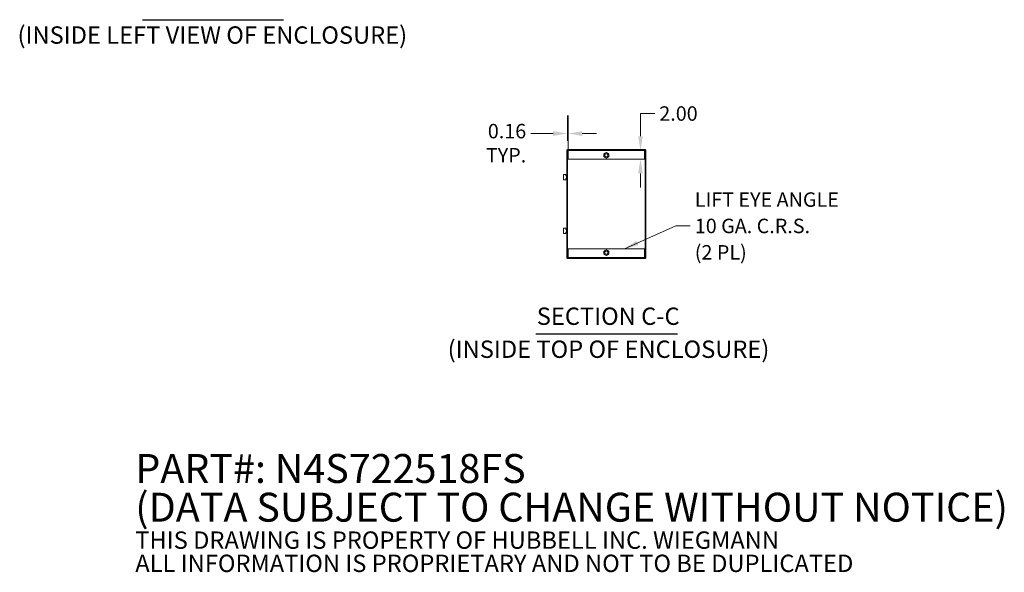
# Model space of a CAD drawing. Units: inches. Extents: x 28 to 538, y 17 to 340.
# Drawn here: x 284 to 511, y 17 to 145 of the extents above; entities that cross this region are included whole.
import ezdxf

# ---------------------------------------------------------------- set-up
doc = ezdxf.new("R2010")
doc.units = ezdxf.units.IN
doc.header["$LTSCALE"] = 33.333333
doc.header["$MEASUREMENT"] = 0
for name, color, linetype, lineweight in [('Dimension (ANSI)', 7, 'Continuous', 5), ('Hatch (ANSI)', 7, 'Continuous', 5), ('Symbol (ANSI)', 7, 'Continuous', 5), ('Visible (ANSI)', 7, 'Continuous', 5)]:
    doc.layers.add(name, color=color, linetype=linetype, lineweight=lineweight)
doc.styles.add('Note Text (ANSI)', font='RomanS.shx')
doc.styles.add('ROMANS', font='romans.shx')
doc.styles.add('Text Style168', font='tahoma.ttf')
doc.styles.add('Text Style29', font='tahoma.ttf')
doc.dimstyles.new('Default (ANSI)', dxfattribs={"dimscale": 33.333333, "dimtxt": 0.1, "dimasz": 0.098425, "dimexe": 0.125, "dimexo": 0.0625, "dimgap": 0.031496, "dimtad": 0, "dimtih": 1, "dimtoh": 1, "dimrnd": 1e-08, "dimzin": 0, "dimdsep": 46, "dimtxsty": 'ROMANS', "dimcen": 0.09, "dimdle": 0.393701, "dimclrd": 256, "dimclre": 256, "dimclrt": 256, "dimadec": 0, "dimazin": 0, "dimtfac": 0.7, "dimtofl": 0, "dimtmove": 0, "dimatfit": 3, "dimfxl": 1, "dimtolj": 1, "dimtzin": 0, "dimlwd": -1, "dimlwe": -1, "dimarcsym": 0})
doc.dimstyles.new('Default (ANSI)$7', dxfattribs={"dimscale": 33.333333, "dimtxt": 0.1, "dimasz": 0.098425, "dimexe": 0.125, "dimexo": 0.0625, "dimgap": 0.031496, "dimtad": 0, "dimtih": 1, "dimtoh": 1, "dimrnd": 1e-08, "dimzin": 0, "dimdsep": 46, "dimtxsty": 'ROMANS', "dimcen": 0.09, "dimdle": 0.393701, "dimclrd": 256, "dimclre": 256, "dimclrt": 256, "dimadec": 0, "dimazin": 0, "dimtfac": 0.7, "dimtofl": 0, "dimtmove": 0, "dimatfit": 3, "dimfxl": 1, "dimtolj": 1, "dimtzin": 0, "dimlwd": -1, "dimlwe": -1, "dimarcsym": 0})

# ---------------------------------------------------------------- blocks, each defined once
blk = doc.blocks.new('*D20')
at = {"layer": 'Defpoints', "color": 0, "transparency": 16777216}
for p in [(426.98, 114.44), (427.92, 114.44), (427.92, 112.44)]:
    blk.add_point(p, dxfattribs=at)
at = {"layer": 'Dimension (ANSI)', "transparency": 16777216}
for p, q in [((426.98, 117.72), (426.98, 122.94)), ((426.98, 122.94), (430.26, 122.94)), ((425.84, 114.44), (422.81, 114.44)), ((425.84, 112.44), (422.81, 112.44)), ((426.98, 109.15), (426.98, 105.87))]:
    blk.add_line(p, q, dxfattribs=at)
for points in [[(426.43, 117.72), (427.52, 117.72), (426.98, 114.44)], [(426.43, 109.15), (427.52, 109.15), (426.98, 112.44)]]:
    blk.add_solid(points, dxfattribs=at)
at = {"layer": 'Dimension (ANSI)', "transparency": 16777216, "insert": (431.31, 124.61), "char_height": 3.333, "attachment_point": 1, "style": 'ROMANS'}
blk.add_mtext('\\A1;2.00', dxfattribs=at)
blk = doc.blocks.new('*D21')
at = {"layer": 'Defpoints', "color": 0, "transparency": 16777216}
for p in [(410.3, 118.33), (410.14, 114.56), (410.3, 112.44)]:
    blk.add_point(p, dxfattribs=at)
at = {"layer": 'Dimension (ANSI)', "transparency": 16777216}
for p, q in [((410.14, 116.64), (410.14, 122.5)), ((410.3, 114.52), (410.3, 122.5)), ((406.86, 118.33), (401.71, 118.33)), ((413.58, 118.33), (416.86, 118.33))]:
    blk.add_line(p, q, dxfattribs=at)
for points in [[(406.86, 118.88), (406.86, 117.78), (410.14, 118.33)], [(413.58, 118.88), (413.58, 117.78), (410.3, 118.33)]]:
    blk.add_solid(points, dxfattribs=at)
at = {"layer": 'Dimension (ANSI)', "transparency": 16777216, "insert": (400.66, 120.55), "char_height": 3.333, "attachment_point": 3, "style": 'ROMANS'}
blk.add_mtext('\\A1;0.16\\PTYP.', dxfattribs=at)

msp = doc.modelspace()

# ---------------------------------------------------------------- hatches: boundary and pattern name
at = {"layer": 'Hatch (ANSI)'}
h = msp.add_hatch(dxfattribs=at)
h.set_pattern_fill('ANSI31', color=256, scale=33.3333, angle=15, style=0)
h.paths.add_polyline_path([(410.049, 114.561), (410.049, 89.623), (410.142, 89.623), (410.142, 114.561)])
h = msp.add_hatch(dxfattribs=at)
h.set_pattern_fill('ANSI31', color=256, scale=33.3333, angle=90.0002, style=0)
h.paths.add_polyline_path([(410.142, 114.561), (410.299, 114.561), (427.924, 114.561), (428.08, 114.561), (428.08, 114.655), (410.142, 114.655)])
h = msp.add_hatch(dxfattribs=at)
h.set_pattern_fill('ANSI31', color=256, scale=33.3333, style=0)
edge = h.paths.add_edge_path()
edge.add_line((428.049, 89.623), (427.924, 89.623))
edge.add_line((427.924, 89.623), (410.299, 89.623))
edge.add_line((410.299, 89.623), (410.142, 89.623))
edge.add_line((410.142, 89.623), (410.142, 89.53))
edge.add_line((410.142, 89.53), (428.049, 89.53))
edge.add_ellipse((428.049, 89.654), major_axis=(0, -0.125), ratio=1, start_angle=0, end_angle=90)
edge.add_line((428.174, 89.654), (428.174, 114.561))
edge.add_line((428.174, 114.561), (428.08, 114.561))
edge.add_line((428.08, 114.561), (428.08, 89.654))
edge.add_ellipse((428.049, 89.654), major_axis=(0.0313, 0), ratio=1, start_angle=270, end_angle=360, ccw=False)
h = msp.add_hatch(dxfattribs=at)
h.set_pattern_fill('ANSI31', color=256, scale=33.3333, angle=75.0002, style=0)
h.paths.add_polyline_path([(427.924, 114.561), (410.299, 114.561), (410.299, 114.436), (427.924, 114.436)])
h = msp.add_hatch(dxfattribs=at)
h.set_pattern_fill('ANSI31', color=256, scale=33.3333, angle=105, style=0)
edge = h.paths.add_edge_path()
edge.add_line((409.21, 108.9), (409.21, 107.65))
edge.add_line((409.21, 107.65), (409.769, 107.65))
edge.add_ellipse((409.769, 107.68), major_axis=(0, -0.03), ratio=1, start_angle=0, end_angle=90)
edge.add_line((409.799, 107.68), (409.799, 107.893))
edge.add_ellipse((409.899, 107.893), major_axis=(-0.1, 0), ratio=1, start_angle=270, end_angle=360, ccw=False)
edge.add_line((409.899, 107.993), (409.93, 107.993))
edge.add_line((409.93, 107.993), (409.93, 108.556))
edge.add_line((409.93, 108.556), (409.899, 108.556))
edge.add_ellipse((409.899, 108.656), major_axis=(0, -0.1), ratio=1, start_angle=270, end_angle=360, ccw=False)
edge.add_line((409.799, 108.656), (409.799, 108.87))
edge.add_ellipse((409.769, 108.87), major_axis=(0.03, 0), ratio=1, start_angle=0, end_angle=90)
edge.add_line((409.769, 108.9), (409.21, 108.9))
h = msp.add_hatch(dxfattribs=at)
h.set_pattern_fill('ANSI31', color=256, scale=33.3333, style=0)
edge = h.paths.add_edge_path()
edge.add_line((409.21, 96.52), (409.21, 95.27))
edge.add_line((409.21, 95.27), (409.769, 95.27))
edge.add_ellipse((409.769, 95.3), major_axis=(0, -0.03), ratio=1, start_angle=0, end_angle=90)
edge.add_line((409.799, 95.3), (409.799, 95.513))
edge.add_ellipse((409.899, 95.513), major_axis=(-0.1, 0), ratio=1, start_angle=270, end_angle=360, ccw=False)
edge.add_line((409.899, 95.613), (409.93, 95.613))
edge.add_line((409.93, 95.613), (409.93, 96.176))
edge.add_line((409.93, 96.176), (409.899, 96.176))
edge.add_ellipse((409.899, 96.276), major_axis=(0, -0.1), ratio=1, start_angle=270, end_angle=360, ccw=False)
edge.add_line((409.799, 96.276), (409.799, 96.49))
edge.add_ellipse((409.769, 96.49), major_axis=(0.03, 0), ratio=1, start_angle=0, end_angle=90)
edge.add_line((409.769, 96.52), (409.21, 96.52))
h = msp.add_hatch(dxfattribs=at)
h.set_pattern_fill('ANSI31', color=256, scale=33.3333, angle=-15, style=0)
h.paths.add_polyline_path([(410.299, 89.623), (427.924, 89.623), (427.924, 89.748), (410.299, 89.748)])

# ---------------------------------------------------------------- linework, layer by layer
at = {"layer": 'Symbol (ANSI)', "lineweight": 30}
for p, q in [((312.322, 144.573), (344.802, 144.573)), ((402.885, 72.16), (435.488, 72.16))]:
    msp.add_line(p, q, dxfattribs=at)
at = {"layer": 'Visible (ANSI)'}
for p, q in [((410.049, 114.561), (410.049, 89.623)), ((410.142, 114.561), (410.049, 114.561)), ((428.08, 114.655), (410.142, 114.655)), ((410.142, 114.655), (410.142, 114.561)), ((410.142, 114.561), (428.08, 114.561)), ((410.142, 89.623), (410.142, 114.561)), ((427.924, 114.561), (410.299, 114.561)), ((410.299, 114.561), (410.299, 114.436)), ((410.299, 114.436), (427.924, 114.436)), ((410.299, 114.405), (410.299, 114.436)), ((410.299, 112.436), (410.299, 114.405)), ((427.924, 114.436), (427.924, 114.561)), ((427.924, 114.405), (427.924, 114.436)), ((427.924, 114.405), (427.924, 112.436)), ((428.08, 114.561), (428.08, 114.655)), ((428.174, 114.561), (428.08, 114.561)), ((428.08, 114.561), (428.08, 89.654)), ((428.174, 89.654), (428.174, 114.561)), ((427.924, 112.436), (410.299, 112.436)), ((409.21, 108.9), (409.21, 107.65)), ((409.769, 108.9), (409.21, 108.9)), ((409.799, 108.656), (409.799, 108.87)), ((409.21, 107.65), (409.769, 107.65)), ((409.799, 107.68), (409.799, 107.893)), ((409.93, 108.556), (409.899, 108.556)), ((409.899, 107.993), (409.93, 107.993)), ((409.93, 107.993), (409.93, 108.556)), ((409.21, 96.52), (409.21, 95.27)), ((409.769, 96.52), (409.21, 96.52)), ((409.21, 95.27), (409.769, 95.27)), ((409.799, 96.276), (409.799, 96.49)), ((409.799, 95.3), (409.799, 95.513)), ((409.93, 96.176), (409.899, 96.176)), ((409.899, 95.613), (409.93, 95.613)), ((409.93, 95.613), (409.93, 96.176)), ((410.299, 89.779), (410.299, 91.748)), ((410.299, 91.748), (427.924, 91.748)), ((427.924, 91.748), (427.924, 89.779)), ((410.049, 89.623), (410.142, 89.623)), ((428.049, 89.623), (410.142, 89.623)), ((410.142, 89.623), (410.142, 89.53)), ((410.142, 89.53), (428.049, 89.53)), ((410.299, 89.779), (410.299, 89.748)), ((427.924, 89.748), (410.299, 89.748)), ((410.299, 89.748), (410.299, 89.623)), ((410.299, 89.623), (427.924, 89.623)), ((427.924, 89.779), (427.924, 89.748)), ((427.924, 89.623), (427.924, 89.748))]:
    msp.add_line(p, q, dxfattribs=at)
for centre, radius in [((419.111, 113.311), 0.375), ((419.111, 113.311), 0.375), ((419.111, 113.311), 0.349), ((419.111, 90.873), 0.375), ((419.111, 90.873), 0.375), ((419.111, 90.873), 0.349)]:
    msp.add_circle(centre, radius, dxfattribs=at)
for centre, radius, start, end in [((419.111, 113.311), 0.563, 120, 180), ((419.111, 113.311), 0.563, 60, 120), ((419.111, 113.311), 0.563, 0, 60), ((419.111, 113.311), 0.563, 180, 240), ((419.111, 113.311), 0.563, 240, 300), ((419.111, 113.311), 0.563, 300, 0), ((409.769, 108.87), 0.03, 0, 90), ((409.769, 107.68), 0.03, 270, 0), ((409.899, 108.656), 0.1, 180, 270), ((409.899, 107.893), 0.1, 90, 180), ((409.769, 96.49), 0.03, 0, 90), ((409.769, 95.3), 0.03, 270, 0), ((409.899, 96.276), 0.1, 180, 270), ((409.899, 95.513), 0.1, 90, 180), ((419.111, 90.873), 0.563, 120, 180), ((419.111, 90.873), 0.563, 180, 240), ((419.111, 90.873), 0.563, 60, 120), ((419.111, 90.873), 0.563, 0, 60), ((419.111, 90.873), 0.563, 300, 0), ((419.111, 90.873), 0.563, 240, 300), ((428.049, 89.654), 0.125, 270, 0), ((428.049, 89.654), 0.0313, 270, 0)]:
    msp.add_arc(centre, radius, start, end, dxfattribs=at)
for points in [[(418.549, 113.636), (418.699, 113.723), (418.83, 113.798)], [(418.549, 113.311), (418.549, 113.462), (418.549, 113.636)], [(418.83, 113.798), (418.961, 113.873), (419.111, 113.96)], [(419.111, 113.96), (419.262, 113.873), (419.393, 113.798)], [(419.393, 113.798), (419.523, 113.723), (419.674, 113.636)], [(419.674, 113.636), (419.674, 113.462), (419.674, 113.311)], [(418.549, 112.986), (418.549, 113.16), (418.549, 113.311)], [(418.83, 112.824), (418.699, 112.899), (418.549, 112.986)], [(419.111, 112.661), (418.961, 112.748), (418.83, 112.824)], [(419.393, 112.824), (419.262, 112.748), (419.111, 112.661)], [(419.674, 112.986), (419.523, 112.899), (419.393, 112.824)], [(419.674, 113.311), (419.674, 113.16), (419.674, 112.986)], [(418.549, 91.198), (418.699, 91.285), (418.83, 91.36)], [(418.549, 90.873), (418.549, 91.024), (418.549, 91.198)], [(418.549, 90.548), (418.549, 90.722), (418.549, 90.873)], [(418.83, 91.36), (418.961, 91.436), (419.111, 91.523)], [(419.111, 91.523), (419.262, 91.436), (419.393, 91.36)], [(419.393, 91.36), (419.523, 91.285), (419.674, 91.198)], [(419.674, 91.198), (419.674, 91.024), (419.674, 90.873)], [(419.674, 90.873), (419.674, 90.722), (419.674, 90.548)], [(418.83, 90.386), (418.699, 90.461), (418.549, 90.548)], [(419.111, 90.224), (418.961, 90.311), (418.83, 90.386)], [(419.393, 90.386), (419.262, 90.311), (419.111, 90.224)], [(419.674, 90.548), (419.523, 90.461), (419.393, 90.386)]]:
    msp.add_rational_spline(points, [1, 1.0379548493, 1], degree=2, dxfattribs=at)

# ---------------------------------------------------------------- texts
at = {"layer": 'Symbol (ANSI)', "char_height": 4, "attachment_point": 7}
for s, insert, style in [('(INSIDE LEFT VIEW OF ENCLOSURE)', (283.523, 137.782), 'Text Style29'), ('SECTION C-C', (403.089, 72.975), 'Text Style168'), ('(INSIDE TOP OF ENCLOSURE)', (382.578, 65.368), 'Text Style29')]:
    msp.add_mtext(s, dxfattribs=dict(at, insert=insert, style=style))
at = {"layer": 'Symbol (ANSI)', "char_height": 3.33333, "attachment_point": 4}
for s, insert, width, line_spacing_factor, style in [('{\\fRomanS|b0|i0;\\H3.3333;LIFT EYE ANGLE\\P10 GA. C.R.S.\\P(2 PL)}', (439.482, 97.03), 40.98243, 1.093904, 'ROMANS'), ('{\\fRomanS|b0|i0|c0|p2;\\H2x;PART#: N4S722518FS\\P(DATA SUBJECT TO CHANGE WITHOUT NOTICE)\\H1.6157x; \\H0.61894x;\\P \\H1.352x; \\H0.73963x;\\P\\H0.6x;THIS DRAWING IS PROPERTY OF HUBBELL INC. WIEGMANN\\H1.5633x; \\H0.63966x;\\PALL INFORMATION IS PROPRIETARY AND NOT TO BE DUPLICATED\\H1.234x; \\H0.81039x;\\P\\H1.2571x; }', (310.644, 30.185), 246.1129, 0.802644, 'Note Text (ANSI)')]:
    msp.add_mtext(s, dxfattribs=dict(at, insert=insert, width=width, line_spacing_factor=line_spacing_factor, style=style))

# ---------------------------------------------------------------- dimensions: what is measured, and where the dimension line sits
at = {"layer": 'Dimension (ANSI)'}
dim = msp.add_linear_dim(base=(410.299, 118.332), p1=(410.142, 114.561), p2=(410.299, 112.436), angle=180, text='<>\\PTYP.', dimstyle='Default (ANSI)', override={"dimtih": 0, "dimtoh": 0, "dimdec": 2, "dimtp": 0, "dimtm": 0, "dimtdec": 2, "dimatfit": 1, "dimtvp": -0.25}, dxfattribs=at)
dim.commit()
dim.dimension.update_dxf_attribs({"geometry": '*D21', "text_midpoint": (395.579, 118.332), "dimtype": 160})
dim = msp.add_linear_dim(base=(426.976, 114.436), p1=(427.924, 112.436), p2=(427.924, 114.436), angle=90, dimstyle='Default (ANSI)', override={"dimdec": 2, "dimtp": 0, "dimtm": 0, "dimtdec": 2, "dimatfit": 1}, dxfattribs=at)
dim.commit()
dim.dimension.update_dxf_attribs({"geometry": '*D20', "text_midpoint": (436.386, 122.942), "dimtype": 160})

# ---------------------------------------------------------------- leaders
at = {"layer": 'Symbol (ANSI)', "annotation_type": 0, "has_hookline": 1, "hookline_direction": 0, "text_width": 39.59}
msp.add_leader([(423.256, 91.748), (435.152, 97.03), (438.433, 97.03)], dimstyle='Default (ANSI)$7', override={"dimtad": 0}, dxfattribs=at)

doc.saveas('drawing.dxf')
